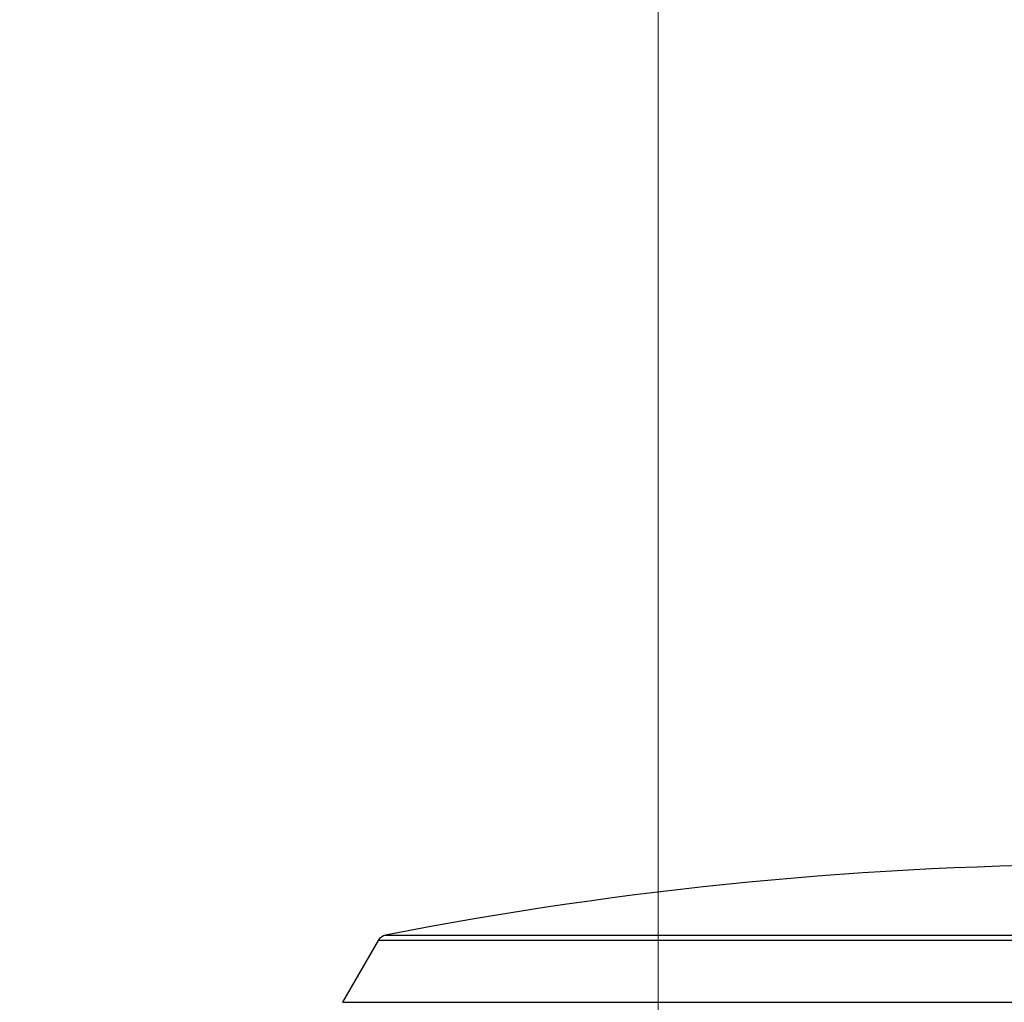
# Model space of a CAD drawing. Units: millimetres. Extents: x 28 to 1011, y 28 to 707.
# Drawn here: x 782 to 809, y 268 to 295 of the extents above; entities that cross this region are included whole.
import ezdxf

# ---------------------------------------------------------------- set-up
doc = ezdxf.new("R2010")
doc.units = ezdxf.units.MM
doc.header["$LTSCALE"] = 3.5
for name, color, linetype, lineweight, true_color in [('Dimension (ISO)', 7, 'Continuous', 18, 0x00003f), ('Visible (ISO)', 7, 'Continuous', 25, 0x00003f), ('Visible Narrow (ISO)', 7, 'Continuous', 25, 0x00003f)]:
    doc.layers.add(name, color=color, linetype=linetype, lineweight=lineweight, true_color=true_color)
doc.styles.add('Samuel Heath (ISO)', font='tahoma.ttf')
doc.dimstyles.new('Samuel Heath (ISO)', dxfattribs={"dimscale": 3.5, "dimtxt": 3, "dimasz": 2.5, "dimexe": 1, "dimexo": 1.5, "dimgap": 0.762, "dimtad": 0, "dimtih": 1, "dimtoh": 1, "dimrnd": 1e-08, "dimzin": 0, "dimdsep": 46, "dimtxsty": 'Samuel Heath (ISO)', "dimcen": 0.09, "dimdle": 10, "dimclrd": 256, "dimclre": 256, "dimclrt": 256, "dimazin": 0, "dimtfac": 1, "dimtmove": 0, "dimatfit": 3, "dimfxl": 0, "dimtolj": 1, "dimtzin": 0, "dimlwd": 15, "dimlwe": 15, "dimarcsym": 0})

# ---------------------------------------------------------------- blocks, each defined once
blk = doc.blocks.new('*D11')
at = {"layer": 'Defpoints', "color": 0, "transparency": 16777216}
for p in [(824.336, 339.479), (799.336, 233.563), (824.336, 233.563)]:
    blk.add_point(p, dxfattribs=at)
at = {"layer": 'Dimension (ISO)', "color": 176, "lineweight": 15, "true_color": 0x000080, "transparency": 16777216}
for p, q in [((799.336, 238.813), (799.336, 342.979)), ((824.336, 238.813), (824.336, 342.979)), ((790.586, 339.479), (781.836, 339.479)), ((799.336, 339.479), (824.336, 339.479)), ((833.086, 339.479), (857.666, 339.479))]:
    blk.add_line(p, q, dxfattribs=at)
at = {"layer": 'Dimension (ISO)', "color": 176, "true_color": 0x000080, "transparency": 16777216}
for points in [[(790.586, 340.938), (790.586, 338.021), (799.336, 339.479)], [(833.086, 340.938), (833.086, 338.021), (824.336, 339.479)]]:
    blk.add_solid(points, dxfattribs=at)
at = {"layer": 'Dimension (ISO)', "color": 176, "lineweight": 18, "true_color": 0x000080, "transparency": 16777216, "insert": (883.524, 353.515), "char_height": 10.5, "attachment_point": 2, "style": 'Samuel Heath (ISO)'}
blk.add_mtext('\\A1;{\\fAIGDT|b0|i0;\\ln}\\fTahoma|b0|i0;\\S40.00^ 31.00;', dxfattribs=at)

msp = doc.modelspace()

# ---------------------------------------------------------------- linework, layer by layer
at = {"layer": 'Visible (ISO)'}
msp.add_line((791.663, 269.945), (790.684, 268.249), dxfattribs=at)
for centre, radius, start, end in [((811.836, 168.025), 104, 78.92891, 101.07109), ((791.923, 269.795), 0.3, 101.0711, 150)]:
    msp.add_arc(centre, radius, start, end, dxfattribs=at)
at = {"layer": 'Visible Narrow (ISO)'}
for p, q in [((832.009, 269.945), (791.663, 269.945)), ((791.865, 270.089), (831.807, 270.089)), ((790.684, 268.249), (832.988, 268.249))]:
    msp.add_line(p, q, dxfattribs=at)

# ---------------------------------------------------------------- dimensions: what is measured, and where the dimension line sits
at = {"layer": 'Dimension (ISO)', "color": 176, "lineweight": 18, "true_color": 0x000080}
dim = msp.add_linear_dim(base=(824.336, 339.479), p1=(799.336, 233.563), p2=(824.336, 233.563), angle=180, text='{\\fAIGDT|b0|i0;\\ln}\\fTahoma|b0|i0;<>', dimstyle='Samuel Heath (ISO)', override={"dimgap": 0.762, "dimtih": 0, "dimtoh": 0, "dimdec": 2, "dimtol": 0, "dimlim": 1, "dimtp": 15, "dimtm": -6, "dimtdec": 2, "dimtofl": 1, "dimatfit": 1}, dxfattribs=at)
dim.commit()
dim.dimension.update_dxf_attribs({"geometry": '*D11', "text_midpoint": (883.524, 339.479), "dimtype": 160})

doc.saveas('drawing.dxf')
